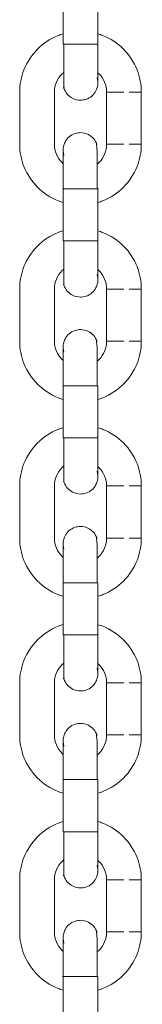
# Model space of a CAD drawing. Units: millimetres. Extents: x 28 to 158, y 72 to 131.
# Drawn here: x 59 to 59, y 128 to 129 of the extents above; entities that cross this region are included whole.
import ezdxf

# ---------------------------------------------------------------- set-up
doc = ezdxf.new("R2010")
doc.units = ezdxf.units.MM
doc.header["$MEASUREMENT"] = 0
doc.layers.add('Ebene 3', color=7, linetype='Continuous', lineweight=0)

# ---------------------------------------------------------------- blocks, each defined once
blk = doc.blocks.new('Block_2')
at = {"layer": 'Ebene 3', "color": 7, "lineweight": 18}
for p, q in [((59.2185, 128.84667), (59.2185, 128.89167)), ((59.24849, 128.89167), (59.24849, 128.84667)), ((59.2185, 128.84667), (59.21898, 128.84667)), ((59.24849, 128.84667), (59.24801, 128.84667)), ((59.181, 128.76017), (59.181, 128.80516)), ((59.21099, 128.80516), (59.21099, 128.76017)), ((59.256, 128.76017), (59.256, 128.80516)), ((59.28599, 128.76017), (59.28599, 128.80516)), ((59.21923, 128.72168), (59.21849, 128.72216)), ((59.2185, 128.67667), (59.2185, 128.72168)), ((59.24777, 128.72168), (59.24897, 128.72179)), ((59.24849, 128.72168), (59.24849, 128.67667)), ((59.2185, 128.67667), (59.21898, 128.67667)), ((59.24849, 128.67667), (59.24801, 128.67667)), ((59.181, 128.59016), (59.181, 128.63518)), ((59.21099, 128.63518), (59.21099, 128.59016)), ((59.256, 128.59016), (59.256, 128.63518)), ((59.28599, 128.59016), (59.28599, 128.63518)), ((59.21923, 128.55168), (59.21813, 128.55134)), ((59.2185, 128.50668), (59.2185, 128.55168)), ((59.24777, 128.55168), (59.24838, 128.5512)), ((59.24849, 128.55168), (59.24849, 128.50668)), ((59.2185, 128.50668), (59.21898, 128.50668)), ((59.24849, 128.50668), (59.24801, 128.50668)), ((59.181, 128.42018), (59.181, 128.46518)), ((59.21099, 128.46518), (59.21099, 128.42018)), ((59.256, 128.42018), (59.256, 128.46518)), ((59.28599, 128.42018), (59.28599, 128.46518)), ((59.2185, 128.33668), (59.2185, 128.38167)), ((59.21923, 128.38167), (59.21875, 128.38164)), ((59.24777, 128.38167), (59.24824, 128.38155)), ((59.24849, 128.38167), (59.24849, 128.33668)), ((59.2185, 128.33668), (59.21898, 128.33668)), ((59.24849, 128.33668), (59.24801, 128.33668)), ((59.181, 128.25017), (59.181, 128.29517)), ((59.21099, 128.29517), (59.21099, 128.25017)), ((59.256, 128.25017), (59.256, 128.29517)), ((59.28599, 128.25017), (59.28599, 128.29517)), ((59.2185, 128.16667), (59.2185, 128.21167)), ((59.21923, 128.21167), (59.21875, 128.21174)), ((59.24777, 128.21167), (59.24837, 128.21213)), ((59.24849, 128.21167), (59.24849, 128.16667)), ((59.2185, 128.16667), (59.21898, 128.16667)), ((59.24849, 128.16667), (59.24801, 128.16667)), ((59.24849, 128.13323), (59.24851, 128.13323)), ((59.181, 128.08017), (59.181, 128.12517)), ((59.21099, 128.12517), (59.21099, 128.08017)), ((59.256, 128.08017), (59.256, 128.12517)), ((59.28599, 128.08017), (59.28599, 128.12517)), ((59.21923, 128.04167), (59.21801, 128.04165)), ((59.2185, 127.99667), (59.2185, 128.04167)), ((59.24777, 128.04167), (59.24824, 128.04156)), ((59.24849, 128.04167), (59.24849, 127.99667))]:
    blk.add_line(p, q, dxfattribs=at)
for points in [[(59.24851, 128.81307), (59.24846, 128.81418), (59.24777, 128.81781)], [(59.2185, 128.7547), (59.21852, 128.75415), (59.21923, 128.75054)], [(59.24851, 128.64308), (59.24846, 128.64419), (59.24777, 128.64781)], [(59.2185, 128.5847), (59.21852, 128.58417), (59.21923, 128.58053)], [(59.24851, 128.47308), (59.24846, 128.47419), (59.24777, 128.4778)], [(59.2185, 128.41469), (59.21852, 128.41416), (59.21923, 128.41053)], [(59.24851, 128.30307), (59.24846, 128.30418), (59.24777, 128.3078)], [(59.2185, 128.24469), (59.21852, 128.24416), (59.21923, 128.24054)], [(59.24849, 128.13365), (59.24846, 128.13418), (59.24777, 128.13781)], [(59.2185, 128.0747), (59.21852, 128.07416), (59.21923, 128.07054)]]:
    blk.add_lwpolyline(points, dxfattribs=at)
for points, knots in [([(59.181, 128.80516), (59.181, 128.81178), (59.18224, 128.81834), (59.18469, 128.8245), (59.18732, 128.83116), (59.19131, 128.83721), (59.19637, 128.84229), (59.20145, 128.84737), (59.2075, 128.85134), (59.21417, 128.85399), (59.21561, 128.85455), (59.21709, 128.85507), (59.21857, 128.85551)], [0, 0, 0, 0, 1, 1, 1, 2, 2, 2, 3, 3, 3, 4, 4, 4, 4]), ([(59.24849, 128.85549), (59.24995, 128.85505), (59.2514, 128.85455), (59.25283, 128.85399), (59.2595, 128.85134), (59.26555, 128.84737), (59.27063, 128.84229), (59.27569, 128.83721), (59.27968, 128.83116), (59.2823, 128.8245), (59.28474, 128.81834), (59.28599, 128.81178), (59.28599, 128.80516)], [0, 0, 0, 0, 1, 1, 1, 2, 2, 2, 3, 3, 3, 4, 4, 4, 4]), ([(59.21923, 128.84667), (59.21923, 128.84032), (59.21923, 128.83395), (59.21923, 128.8276), (59.21923, 128.82443), (59.21923, 128.82123), (59.21923, 128.81806), (59.21923, 128.81647), (59.21923, 128.81488), (59.21923, 128.8133), (59.21923, 128.81208), (59.21923, 128.81088), (59.21923, 128.80966), (59.21923, 128.80929), (59.21849, 128.80853), (59.21923, 128.80853)], [0, 0, 0, 0, 1, 1, 1, 2, 2, 2, 3, 3, 3, 4, 4, 4, 5, 5, 5, 5]), ([(59.21923, 128.80853), (59.21999, 128.80853), (59.21923, 128.80929), (59.21923, 128.80966), (59.21923, 128.81088), (59.21923, 128.8121), (59.21923, 128.8133), (59.21923, 128.81488), (59.21923, 128.81647), (59.21923, 128.81806), (59.21923, 128.82125), (59.21923, 128.82443), (59.21923, 128.8276), (59.21923, 128.83395), (59.21923, 128.84032), (59.21923, 128.84667)], [0, 0, 0, 0, 1, 1, 1, 2, 2, 2, 3, 3, 3, 4, 4, 4, 5, 5, 5, 5]), ([(59.24849, 128.84667), (59.24849, 128.8378), (59.24849, 128.82928), (59.24849, 128.82298), (59.24849, 128.81922), (59.24849, 128.81642), (59.24849, 128.81478), (59.24849, 128.81391), (59.24849, 128.8134), (59.24849, 128.81323)], [0, 0, 0, 0, 1, 1, 1, 2, 2, 2, 3, 3, 3, 3]), ([(59.21942, 128.82272), (59.21879, 128.8222), (59.21817, 128.82166), (59.21759, 128.82107), (59.21335, 128.81686), (59.21099, 128.81113), (59.21099, 128.80516)], [0, 0, 0, 0, 1, 1, 1, 2, 2, 2, 2]), ([(59.256, 128.80516), (59.256, 128.81113), (59.25364, 128.81686), (59.24941, 128.82107), (59.24911, 128.82137), (59.24881, 128.82166), (59.24849, 128.82194)], [0, 0, 0, 0, 1, 1, 1, 2, 2, 2, 2]), ([(59.24851, 128.81296), (59.24851, 128.81282), (59.24849, 128.81259), (59.24847, 128.81224), (59.24842, 128.81157), (59.24833, 128.8109), (59.24821, 128.81024), (59.24794, 128.80889), (59.24748, 128.80758), (59.24687, 128.80636), (59.24505, 128.80282), (59.24191, 128.80014), (59.23814, 128.7989), (59.23664, 128.79843), (59.23507, 128.79818), (59.2335, 128.79818), (59.23113, 128.79818), (59.22879, 128.79873), (59.22669, 128.7998), (59.22314, 128.80162), (59.22046, 128.80476), (59.21923, 128.80853)], [0, 0, 0, 0, 1, 1, 1, 2, 2, 2, 3, 3, 3, 4, 4, 4, 5, 5, 5, 6, 6, 6, 7, 7, 7, 7]), ([(59.28599, 128.80516), (59.28685, 128.80516), (59.28513, 128.80516), (59.2847, 128.80516), (59.28426, 128.80516), (59.28384, 128.80516), (59.2834, 128.80516), (59.28253, 128.80516), (59.28169, 128.80516), (59.28082, 128.80516), (59.27909, 128.80516), (59.27737, 128.80516), (59.27564, 128.80516)], [0, 0, 0, 0, 1, 1, 1, 2, 2, 2, 3, 3, 3, 4, 4, 4, 4]), ([(59.21849, 128.75512), (59.21849, 128.75512), (59.21845, 128.755), (59.21852, 128.75611), (59.21857, 128.75678), (59.21866, 128.75745), (59.21879, 128.7581), (59.21905, 128.75944), (59.21951, 128.76075), (59.22013, 128.76198), (59.22194, 128.76553), (59.22508, 128.76821), (59.22886, 128.76945), (59.23036, 128.76992), (59.23193, 128.77017), (59.2335, 128.77017), (59.23586, 128.77017), (59.23821, 128.7696), (59.24031, 128.76853), (59.24385, 128.76673), (59.24653, 128.76359), (59.24777, 128.75982)], [0, 0, 0, 0, 1, 1, 1, 2, 2, 2, 3, 3, 3, 4, 4, 4, 5, 5, 5, 6, 6, 6, 7, 7, 7, 7]), ([(59.21866, 128.70981), (59.21715, 128.71025), (59.21565, 128.71078), (59.21417, 128.71136), (59.2075, 128.71399), (59.20145, 128.71798), (59.19637, 128.72306), (59.19131, 128.72812), (59.18732, 128.73419), (59.18469, 128.74085), (59.18224, 128.74699), (59.181, 128.75355), (59.181, 128.76017)], [0, 0, 0, 0, 1, 1, 1, 2, 2, 2, 3, 3, 3, 4, 4, 4, 4]), ([(59.21099, 128.76017), (59.21099, 128.75421), (59.21335, 128.74849), (59.21759, 128.74426), (59.21789, 128.74396), (59.2182, 128.74366), (59.21852, 128.74338)], [0, 0, 0, 0, 1, 1, 1, 2, 2, 2, 2]), ([(59.24777, 128.72168), (59.24777, 128.72803), (59.24777, 128.73438), (59.24777, 128.74075), (59.24777, 128.74392), (59.24777, 128.7471), (59.24777, 128.75027), (59.24777, 128.75186), (59.24777, 128.75345), (59.24777, 128.75503), (59.24777, 128.75662), (59.24678, 128.76283), (59.24777, 128.75982)], [0, 0, 0, 0, 1, 1, 1, 2, 2, 2, 3, 3, 3, 4, 4, 4, 4]), ([(59.24786, 128.74285), (59.24838, 128.74329), (59.24891, 128.74376), (59.24941, 128.74426), (59.25364, 128.74849), (59.256, 128.75421), (59.256, 128.76017)], [0, 0, 0, 0, 1, 1, 1, 2, 2, 2, 2]), ([(59.28599, 128.76017), (59.28599, 128.75355), (59.28474, 128.74699), (59.2823, 128.74085), (59.27968, 128.73419), (59.27569, 128.72812), (59.27063, 128.72306), (59.26555, 128.71798), (59.2595, 128.71399), (59.25283, 128.71136), (59.2514, 128.7108), (59.24997, 128.7103), (59.24851, 128.70986)], [0, 0, 0, 0, 1, 1, 1, 2, 2, 2, 3, 3, 3, 4, 4, 4, 4]), ([(59.28599, 128.76017), (59.28685, 128.76017), (59.28513, 128.76017), (59.2847, 128.76017), (59.28426, 128.76017), (59.28384, 128.76017), (59.2834, 128.76017), (59.28253, 128.76017), (59.28169, 128.76017), (59.28082, 128.76017), (59.27909, 128.76017), (59.27737, 128.76017), (59.27564, 128.76017)], [0, 0, 0, 0, 1, 1, 1, 2, 2, 2, 3, 3, 3, 4, 4, 4, 4]), ([(59.2185, 128.72168), (59.2185, 128.73053), (59.2185, 128.73907), (59.2185, 128.74535), (59.2185, 128.74911), (59.2185, 128.75193), (59.2185, 128.75357), (59.2185, 128.75442), (59.2185, 128.75495), (59.2185, 128.75512)], [0, 0, 0, 0, 1, 1, 1, 2, 2, 2, 3, 3, 3, 3]), ([(59.181, 128.63518), (59.181, 128.64179), (59.18224, 128.64834), (59.18469, 128.65449), (59.18732, 128.66116), (59.19131, 128.66723), (59.19637, 128.67229), (59.20145, 128.67737), (59.2075, 128.68134), (59.21417, 128.68399), (59.21559, 128.68455), (59.21704, 128.68504), (59.2185, 128.68548)], [0, 0, 0, 0, 1, 1, 1, 2, 2, 2, 3, 3, 3, 4, 4, 4, 4]), ([(59.24856, 128.68547), (59.24999, 128.68503), (59.25142, 128.68453), (59.25283, 128.68399), (59.2595, 128.68134), (59.26555, 128.67737), (59.27063, 128.67229), (59.27569, 128.66723), (59.27968, 128.66116), (59.2823, 128.65449), (59.28474, 128.64834), (59.28599, 128.64179), (59.28599, 128.63518)], [0, 0, 0, 0, 1, 1, 1, 2, 2, 2, 3, 3, 3, 4, 4, 4, 4]), ([(59.21923, 128.67667), (59.21923, 128.67032), (59.21923, 128.66397), (59.21923, 128.6576), (59.21923, 128.65442), (59.21923, 128.65125), (59.21923, 128.64806), (59.21923, 128.64647), (59.21923, 128.64488), (59.21923, 128.64329), (59.21923, 128.64209), (59.21923, 128.64088), (59.21923, 128.63966), (59.21923, 128.63929), (59.21849, 128.63853), (59.21923, 128.63853)], [0, 0, 0, 0, 1, 1, 1, 2, 2, 2, 3, 3, 3, 4, 4, 4, 5, 5, 5, 5]), ([(59.21923, 128.63853), (59.21999, 128.63853), (59.21923, 128.63929), (59.21923, 128.63966), (59.21923, 128.64088), (59.21923, 128.64209), (59.21923, 128.64331), (59.21923, 128.6449), (59.21923, 128.64649), (59.21923, 128.64807), (59.21923, 128.65125), (59.21923, 128.65442), (59.21923, 128.6576), (59.21923, 128.66397), (59.21923, 128.67032), (59.21923, 128.67667)], [0, 0, 0, 0, 1, 1, 1, 2, 2, 2, 3, 3, 3, 4, 4, 4, 5, 5, 5, 5]), ([(59.24849, 128.67667), (59.24849, 128.66779), (59.24849, 128.65927), (59.24849, 128.65298), (59.24849, 128.64924), (59.24849, 128.64641), (59.24849, 128.64477), (59.24849, 128.64393), (59.24849, 128.6434), (59.24849, 128.64324)], [0, 0, 0, 0, 1, 1, 1, 2, 2, 2, 3, 3, 3, 3]), ([(59.21928, 128.65261), (59.21868, 128.65213), (59.21813, 128.65162), (59.21759, 128.65109), (59.21335, 128.64686), (59.21099, 128.64112), (59.21099, 128.63518)], [0, 0, 0, 0, 1, 1, 1, 2, 2, 2, 2]), ([(59.256, 128.63518), (59.256, 128.64112), (59.25364, 128.64686), (59.24941, 128.65109), (59.24911, 128.65137), (59.24881, 128.65167), (59.24849, 128.65194)], [0, 0, 0, 0, 1, 1, 1, 2, 2, 2, 2]), ([(59.24851, 128.64301), (59.24851, 128.64287), (59.24849, 128.64264), (59.24847, 128.64223), (59.24842, 128.64156), (59.24833, 128.64089), (59.24821, 128.64024), (59.24794, 128.63888), (59.24748, 128.63758), (59.24687, 128.63636), (59.24505, 128.63282), (59.24191, 128.63013), (59.23814, 128.6289), (59.23664, 128.62842), (59.23507, 128.62818), (59.2335, 128.62818), (59.23113, 128.62818), (59.22879, 128.62874), (59.22669, 128.6298), (59.22314, 128.63162), (59.22046, 128.63476), (59.21923, 128.63853)], [0, 0, 0, 0, 1, 1, 1, 2, 2, 2, 3, 3, 3, 4, 4, 4, 5, 5, 5, 6, 6, 6, 7, 7, 7, 7]), ([(59.28599, 128.63518), (59.28685, 128.63518), (59.28513, 128.63518), (59.2847, 128.63518), (59.28426, 128.63518), (59.28384, 128.63518), (59.2834, 128.63518), (59.28253, 128.63518), (59.28169, 128.63518), (59.28082, 128.63518), (59.27909, 128.63518), (59.27737, 128.63518), (59.27564, 128.63518)], [0, 0, 0, 0, 1, 1, 1, 2, 2, 2, 3, 3, 3, 4, 4, 4, 4]), ([(59.21849, 128.58512), (59.21849, 128.58512), (59.21845, 128.585), (59.21852, 128.58611), (59.21857, 128.58678), (59.21866, 128.58745), (59.21879, 128.5881), (59.21905, 128.58946), (59.21951, 128.59076), (59.22013, 128.59198), (59.22194, 128.59553), (59.22508, 128.59821), (59.22886, 128.59944), (59.23036, 128.59992), (59.23193, 128.60017), (59.2335, 128.60017), (59.23586, 128.60017), (59.23821, 128.5996), (59.24031, 128.59854), (59.24385, 128.59673), (59.24653, 128.59359), (59.24777, 128.58981)], [0, 0, 0, 0, 1, 1, 1, 2, 2, 2, 3, 3, 3, 4, 4, 4, 5, 5, 5, 6, 6, 6, 7, 7, 7, 7]), ([(59.2185, 128.53986), (59.21704, 128.5403), (59.21559, 128.54079), (59.21417, 128.54136), (59.2075, 128.544), (59.20145, 128.54797), (59.19637, 128.55305), (59.19131, 128.55811), (59.18732, 128.56418), (59.18469, 128.57085), (59.18224, 128.57701), (59.181, 128.58355), (59.181, 128.59016)], [0, 0, 0, 0, 1, 1, 1, 2, 2, 2, 3, 3, 3, 4, 4, 4, 4]), ([(59.21099, 128.59016), (59.21099, 128.58422), (59.21335, 128.57849), (59.21759, 128.57425), (59.21789, 128.57397), (59.21819, 128.57367), (59.2185, 128.57341)], [0, 0, 0, 0, 1, 1, 1, 2, 2, 2, 2]), ([(59.24777, 128.55168), (59.24777, 128.55803), (59.24777, 128.56438), (59.24777, 128.57074), (59.24777, 128.57392), (59.24777, 128.57709), (59.24777, 128.58027), (59.24777, 128.58186), (59.24777, 128.58344), (59.24777, 128.58505), (59.24777, 128.58664), (59.24678, 128.59283), (59.24777, 128.58981)], [0, 0, 0, 0, 1, 1, 1, 2, 2, 2, 3, 3, 3, 4, 4, 4, 4]), ([(59.24794, 128.57291), (59.24844, 128.57334), (59.24893, 128.5738), (59.24941, 128.57425), (59.25364, 128.57849), (59.256, 128.58422), (59.256, 128.59016)], [0, 0, 0, 0, 1, 1, 1, 2, 2, 2, 2]), ([(59.28599, 128.59016), (59.28599, 128.58355), (59.28474, 128.57701), (59.2823, 128.57085), (59.27968, 128.56418), (59.27569, 128.55811), (59.27063, 128.55305), (59.26555, 128.54797), (59.2595, 128.544), (59.25283, 128.54136), (59.25144, 128.54081), (59.25002, 128.54032), (59.24861, 128.53989)], [0, 0, 0, 0, 1, 1, 1, 2, 2, 2, 3, 3, 3, 4, 4, 4, 4]), ([(59.28599, 128.59016), (59.28685, 128.59016), (59.28513, 128.59016), (59.2847, 128.59016), (59.28426, 128.59016), (59.28384, 128.59016), (59.2834, 128.59016), (59.28253, 128.59016), (59.28169, 128.59016), (59.28082, 128.59016), (59.27909, 128.59016), (59.27737, 128.59016), (59.27564, 128.59016)], [0, 0, 0, 0, 1, 1, 1, 2, 2, 2, 3, 3, 3, 4, 4, 4, 4]), ([(59.2185, 128.55168), (59.2185, 128.56055), (59.2185, 128.56907), (59.2185, 128.57537), (59.2185, 128.57912), (59.2185, 128.58193), (59.2185, 128.58357), (59.2185, 128.58443), (59.2185, 128.58494), (59.2185, 128.58512)], [0, 0, 0, 0, 1, 1, 1, 2, 2, 2, 3, 3, 3, 3]), ([(59.181, 128.46518), (59.181, 128.47179), (59.18224, 128.47835), (59.18469, 128.48449), (59.18732, 128.49116), (59.19131, 128.49722), (59.19637, 128.50229), (59.20145, 128.50737), (59.2075, 128.51135), (59.21417, 128.51398), (59.21559, 128.51455), (59.21704, 128.51506), (59.2185, 128.51548)], [0, 0, 0, 0, 1, 1, 1, 2, 2, 2, 3, 3, 3, 4, 4, 4, 4]), ([(59.2487, 128.51543), (59.2501, 128.515), (59.25147, 128.51453), (59.25283, 128.51398), (59.2595, 128.51135), (59.26555, 128.50737), (59.27063, 128.50229), (59.27569, 128.49722), (59.27968, 128.49116), (59.2823, 128.48449), (59.28474, 128.47835), (59.28599, 128.47179), (59.28599, 128.46518)], [0, 0, 0, 0, 1, 1, 1, 2, 2, 2, 3, 3, 3, 4, 4, 4, 4]), ([(59.21923, 128.50668), (59.21923, 128.50031), (59.21923, 128.49396), (59.21923, 128.48759), (59.21923, 128.48442), (59.21923, 128.48124), (59.21923, 128.47807), (59.21923, 128.47648), (59.21923, 128.47488), (59.21923, 128.47329), (59.21923, 128.47209), (59.21923, 128.47087), (59.21923, 128.46966), (59.21923, 128.46928), (59.21849, 128.46854), (59.21923, 128.46854)], [0, 0, 0, 0, 1, 1, 1, 2, 2, 2, 3, 3, 3, 4, 4, 4, 5, 5, 5, 5]), ([(59.21923, 128.46854), (59.21999, 128.46854), (59.21923, 128.46928), (59.21923, 128.46967), (59.21923, 128.47087), (59.21923, 128.47209), (59.21923, 128.47331), (59.21923, 128.47489), (59.21923, 128.47648), (59.21923, 128.47807), (59.21923, 128.48124), (59.21923, 128.48442), (59.21923, 128.48759), (59.21923, 128.49396), (59.21923, 128.50031), (59.21923, 128.50668)], [0, 0, 0, 0, 1, 1, 1, 2, 2, 2, 3, 3, 3, 4, 4, 4, 5, 5, 5, 5]), ([(59.24849, 128.50668), (59.24849, 128.49781), (59.24849, 128.48927), (59.24849, 128.48299), (59.24849, 128.47923), (59.24849, 128.47641), (59.24849, 128.47479), (59.24849, 128.47392), (59.24849, 128.47339), (59.24849, 128.47324)], [0, 0, 0, 0, 1, 1, 1, 2, 2, 2, 3, 3, 3, 3]), ([(59.21923, 128.48257), (59.21866, 128.48211), (59.21812, 128.48161), (59.21759, 128.48109), (59.21335, 128.47685), (59.21099, 128.47114), (59.21099, 128.46518)], [0, 0, 0, 0, 1, 1, 1, 2, 2, 2, 2]), ([(59.256, 128.46518), (59.256, 128.47114), (59.25364, 128.47685), (59.24941, 128.48109), (59.24913, 128.48137), (59.24883, 128.48165), (59.24853, 128.48191)], [0, 0, 0, 0, 1, 1, 1, 2, 2, 2, 2]), ([(59.24851, 128.47302), (59.24851, 128.47288), (59.24849, 128.47264), (59.24847, 128.47223), (59.24842, 128.47156), (59.24833, 128.47089), (59.24821, 128.47024), (59.24794, 128.4689), (59.24748, 128.46759), (59.24687, 128.46636), (59.24505, 128.46281), (59.24191, 128.46013), (59.23814, 128.45891), (59.23664, 128.45842), (59.23507, 128.45817), (59.2335, 128.45817), (59.23113, 128.45817), (59.22879, 128.45874), (59.22669, 128.45981), (59.22314, 128.46161), (59.22046, 128.46475), (59.21923, 128.46854)], [0, 0, 0, 0, 1, 1, 1, 2, 2, 2, 3, 3, 3, 4, 4, 4, 5, 5, 5, 6, 6, 6, 7, 7, 7, 7]), ([(59.28599, 128.46518), (59.28685, 128.46518), (59.28513, 128.46518), (59.2847, 128.46518), (59.28426, 128.46518), (59.28384, 128.46518), (59.2834, 128.46518), (59.28253, 128.46518), (59.28169, 128.46518), (59.28082, 128.46518), (59.27909, 128.46518), (59.27737, 128.46518), (59.27564, 128.46518)], [0, 0, 0, 0, 1, 1, 1, 2, 2, 2, 3, 3, 3, 4, 4, 4, 4]), ([(59.21849, 128.41512), (59.21849, 128.41512), (59.21845, 128.41499), (59.21852, 128.41612), (59.21857, 128.41677), (59.21866, 128.41744), (59.21879, 128.4181), (59.21905, 128.41946), (59.21951, 128.42076), (59.22013, 128.42198), (59.22194, 128.42554), (59.22508, 128.4282), (59.22886, 128.42944), (59.23036, 128.42993), (59.23193, 128.43018), (59.2335, 128.43018), (59.23586, 128.43018), (59.23821, 128.42962), (59.24031, 128.42854), (59.24385, 128.42672), (59.24653, 128.42358), (59.24777, 128.41981)], [0, 0, 0, 0, 1, 1, 1, 2, 2, 2, 3, 3, 3, 4, 4, 4, 5, 5, 5, 6, 6, 6, 7, 7, 7, 7]), ([(59.21857, 128.36984), (59.21709, 128.37028), (59.21561, 128.37079), (59.21417, 128.37135), (59.2075, 128.374), (59.20145, 128.37797), (59.19637, 128.38305), (59.19131, 128.38813), (59.18732, 128.39418), (59.18469, 128.40085), (59.18224, 128.407), (59.181, 128.41356), (59.181, 128.42018)], [0, 0, 0, 0, 1, 1, 1, 2, 2, 2, 3, 3, 3, 4, 4, 4, 4]), ([(59.21099, 128.42018), (59.21099, 128.41422), (59.21335, 128.40848), (59.21759, 128.40427), (59.21789, 128.40397), (59.21819, 128.40369), (59.2185, 128.4034)], [0, 0, 0, 0, 1, 1, 1, 2, 2, 2, 2]), ([(59.24777, 128.38167), (59.24777, 128.38802), (59.24777, 128.39439), (59.24777, 128.40074), (59.24777, 128.40392), (59.24777, 128.40709), (59.24777, 128.41027), (59.24777, 128.41187), (59.24777, 128.41346), (59.24777, 128.41505), (59.24777, 128.41663), (59.24678, 128.42282), (59.24777, 128.41981)], [0, 0, 0, 0, 1, 1, 1, 2, 2, 2, 3, 3, 3, 4, 4, 4, 4]), ([(59.2478, 128.4028), (59.24835, 128.40326), (59.2489, 128.40376), (59.24941, 128.40427), (59.25364, 128.40848), (59.256, 128.41422), (59.256, 128.42018)], [0, 0, 0, 0, 1, 1, 1, 2, 2, 2, 2]), ([(59.28599, 128.42018), (59.28599, 128.41356), (59.28474, 128.407), (59.2823, 128.40085), (59.27968, 128.39418), (59.27569, 128.38813), (59.27063, 128.38305), (59.26555, 128.37797), (59.2595, 128.374), (59.25283, 128.37135), (59.25145, 128.37082), (59.25008, 128.37033), (59.24868, 128.36991)], [0, 0, 0, 0, 1, 1, 1, 2, 2, 2, 3, 3, 3, 4, 4, 4, 4]), ([(59.28599, 128.42018), (59.28685, 128.42018), (59.28513, 128.42018), (59.2847, 128.42018), (59.28426, 128.42018), (59.28384, 128.42018), (59.2834, 128.42018), (59.28253, 128.42018), (59.28169, 128.42018), (59.28082, 128.42018), (59.27909, 128.42018), (59.27737, 128.42018), (59.27564, 128.42018)], [0, 0, 0, 0, 1, 1, 1, 2, 2, 2, 3, 3, 3, 4, 4, 4, 4]), ([(59.2185, 128.38167), (59.2185, 128.39054), (59.2185, 128.39906), (59.2185, 128.40536), (59.2185, 128.40912), (59.2185, 128.41192), (59.2185, 128.41356), (59.2185, 128.41443), (59.2185, 128.41494), (59.2185, 128.41512)], [0, 0, 0, 0, 1, 1, 1, 2, 2, 2, 3, 3, 3, 3]), ([(59.181, 128.29517), (59.181, 128.30179), (59.18224, 128.30835), (59.18469, 128.3145), (59.18732, 128.32117), (59.19131, 128.32722), (59.19637, 128.3323), (59.20145, 128.33736), (59.2075, 128.34135), (59.21417, 128.34398), (59.21563, 128.34456), (59.21709, 128.34507), (59.21859, 128.34551)], [0, 0, 0, 0, 1, 1, 1, 2, 2, 2, 3, 3, 3, 4, 4, 4, 4]), ([(59.24879, 128.34539), (59.25015, 128.34498), (59.25149, 128.34451), (59.25283, 128.34398), (59.2595, 128.34135), (59.26555, 128.33736), (59.27063, 128.3323), (59.27569, 128.32722), (59.27968, 128.32117), (59.2823, 128.3145), (59.28474, 128.30835), (59.28599, 128.30179), (59.28599, 128.29517)], [0, 0, 0, 0, 1, 1, 1, 2, 2, 2, 3, 3, 3, 4, 4, 4, 4]), ([(59.21923, 128.33668), (59.21923, 128.33031), (59.21923, 128.32396), (59.21923, 128.31761), (59.21923, 128.31442), (59.21923, 128.31124), (59.21923, 128.30807), (59.21923, 128.30648), (59.21923, 128.30489), (59.21923, 128.3033), (59.21923, 128.30209), (59.21923, 128.30087), (59.21923, 128.29967), (59.21923, 128.29928), (59.21849, 128.29854), (59.21923, 128.29854)], [0, 0, 0, 0, 1, 1, 1, 2, 2, 2, 3, 3, 3, 4, 4, 4, 5, 5, 5, 5]), ([(59.21923, 128.29854), (59.21999, 128.29854), (59.21923, 128.29928), (59.21923, 128.29967), (59.21923, 128.30087), (59.21923, 128.30209), (59.21923, 128.3033), (59.21923, 128.30489), (59.21923, 128.30648), (59.21923, 128.30807), (59.21923, 128.31124), (59.21923, 128.31442), (59.21923, 128.31761), (59.21923, 128.32396), (59.21923, 128.33031), (59.21923, 128.33668)], [0, 0, 0, 0, 1, 1, 1, 2, 2, 2, 3, 3, 3, 4, 4, 4, 5, 5, 5, 5]), ([(59.24849, 128.33668), (59.24849, 128.3278), (59.24849, 128.31928), (59.24849, 128.31299), (59.24849, 128.30923), (59.24849, 128.30641), (59.24849, 128.30478), (59.24849, 128.30392), (59.24849, 128.30339), (59.24849, 128.30323)], [0, 0, 0, 0, 1, 1, 1, 2, 2, 2, 3, 3, 3, 3]), ([(59.21923, 128.31256), (59.21866, 128.3121), (59.21812, 128.31161), (59.21759, 128.31108), (59.21335, 128.30685), (59.21099, 128.30113), (59.21099, 128.29517)], [0, 0, 0, 0, 1, 1, 1, 2, 2, 2, 2]), ([(59.256, 128.29517), (59.256, 128.30113), (59.25364, 128.30685), (59.24941, 128.31108), (59.24911, 128.31138), (59.24881, 128.31166), (59.24849, 128.31195)], [0, 0, 0, 0, 1, 1, 1, 2, 2, 2, 2]), ([(59.24851, 128.30302), (59.24851, 128.30288), (59.24849, 128.30263), (59.24847, 128.30223), (59.24842, 128.30156), (59.24833, 128.3009), (59.24821, 128.30023), (59.24794, 128.29889), (59.24748, 128.29759), (59.24687, 128.29635), (59.24505, 128.29281), (59.24191, 128.29013), (59.23814, 128.28891), (59.23664, 128.28842), (59.23507, 128.28817), (59.2335, 128.28817), (59.23113, 128.28817), (59.22879, 128.28873), (59.22669, 128.28981), (59.22314, 128.29161), (59.22046, 128.29477), (59.21923, 128.29854)], [0, 0, 0, 0, 1, 1, 1, 2, 2, 2, 3, 3, 3, 4, 4, 4, 5, 5, 5, 6, 6, 6, 7, 7, 7, 7]), ([(59.28599, 128.29517), (59.28685, 128.29517), (59.28513, 128.29517), (59.2847, 128.29517), (59.28426, 128.29517), (59.28384, 128.29517), (59.2834, 128.29517), (59.28253, 128.29517), (59.28169, 128.29517), (59.28082, 128.29517), (59.27909, 128.29517), (59.27737, 128.29517), (59.27564, 128.29517)], [0, 0, 0, 0, 1, 1, 1, 2, 2, 2, 3, 3, 3, 4, 4, 4, 4]), ([(59.21849, 128.24511), (59.21849, 128.24511), (59.21845, 128.24499), (59.21852, 128.24612), (59.21857, 128.24679), (59.21866, 128.24744), (59.21879, 128.24811), (59.21905, 128.24945), (59.21951, 128.25076), (59.22013, 128.25197), (59.22194, 128.25554), (59.22508, 128.25822), (59.22886, 128.25944), (59.23036, 128.25993), (59.23193, 128.26018), (59.2335, 128.26018), (59.23586, 128.26018), (59.23821, 128.25961), (59.24031, 128.25854), (59.24385, 128.25674), (59.24653, 128.25358), (59.24777, 128.2498)], [0, 0, 0, 0, 1, 1, 1, 2, 2, 2, 3, 3, 3, 4, 4, 4, 5, 5, 5, 6, 6, 6, 7, 7, 7, 7]), ([(59.21868, 128.1998), (59.21716, 128.20026), (59.21565, 128.20077), (59.21417, 128.20135), (59.2075, 128.204), (59.20145, 128.20798), (59.19637, 128.21304), (59.19131, 128.21812), (59.18732, 128.22417), (59.18469, 128.23084), (59.18224, 128.237), (59.181, 128.24356), (59.181, 128.25017)], [0, 0, 0, 0, 1, 1, 1, 2, 2, 2, 3, 3, 3, 4, 4, 4, 4]), ([(59.21099, 128.25017), (59.21099, 128.24421), (59.21335, 128.23848), (59.21759, 128.23426), (59.2179, 128.23395), (59.21822, 128.23363), (59.21856, 128.23335)], [0, 0, 0, 0, 1, 1, 1, 2, 2, 2, 2]), ([(59.24777, 128.21167), (59.24777, 128.21804), (59.24777, 128.22439), (59.24777, 128.23074), (59.24777, 128.23391), (59.24777, 128.2371), (59.24777, 128.24028), (59.24777, 128.24187), (59.24777, 128.24345), (59.24777, 128.24504), (59.24777, 128.24663), (59.24678, 128.25282), (59.24777, 128.2498)], [0, 0, 0, 0, 1, 1, 1, 2, 2, 2, 3, 3, 3, 4, 4, 4, 4]), ([(59.24787, 128.23285), (59.2484, 128.23329), (59.24891, 128.23377), (59.24941, 128.23426), (59.25364, 128.23848), (59.256, 128.24421), (59.256, 128.25017)], [0, 0, 0, 0, 1, 1, 1, 2, 2, 2, 2]), ([(59.28599, 128.25017), (59.28599, 128.24356), (59.28474, 128.237), (59.2823, 128.23084), (59.27968, 128.22417), (59.27569, 128.21812), (59.27063, 128.21304), (59.26555, 128.20798), (59.2595, 128.204), (59.25283, 128.20135), (59.2514, 128.2008), (59.24997, 128.20031), (59.24853, 128.19987)], [0, 0, 0, 0, 1, 1, 1, 2, 2, 2, 3, 3, 3, 4, 4, 4, 4]), ([(59.28599, 128.25017), (59.28685, 128.25017), (59.28513, 128.25017), (59.2847, 128.25017), (59.28426, 128.25017), (59.28384, 128.25017), (59.2834, 128.25017), (59.28253, 128.25017), (59.28169, 128.25017), (59.28082, 128.25017), (59.27909, 128.25017), (59.27737, 128.25017), (59.27564, 128.25017)], [0, 0, 0, 0, 1, 1, 1, 2, 2, 2, 3, 3, 3, 4, 4, 4, 4]), ([(59.2185, 128.21167), (59.2185, 128.22054), (59.2185, 128.22906), (59.2185, 128.23536), (59.2185, 128.23912), (59.2185, 128.24194), (59.2185, 128.24356), (59.2185, 128.24442), (59.2185, 128.24494), (59.2185, 128.24511)], [0, 0, 0, 0, 1, 1, 1, 2, 2, 2, 3, 3, 3, 3]), ([(59.181, 128.12517), (59.181, 128.13178), (59.18224, 128.13834), (59.18469, 128.1445), (59.18732, 128.15117), (59.19131, 128.15722), (59.19637, 128.1623), (59.20145, 128.16736), (59.2075, 128.17135), (59.21417, 128.17399), (59.21565, 128.17457), (59.21715, 128.17509), (59.21866, 128.17553)], [0, 0, 0, 0, 1, 1, 1, 2, 2, 2, 3, 3, 3, 4, 4, 4, 4]), ([(59.24849, 128.17549), (59.24995, 128.17505), (59.2514, 128.17456), (59.25283, 128.17399), (59.2595, 128.17135), (59.26555, 128.16736), (59.27063, 128.1623), (59.27569, 128.15722), (59.27968, 128.15117), (59.2823, 128.1445), (59.28474, 128.13834), (59.28599, 128.13178), (59.28599, 128.12517)], [0, 0, 0, 0, 1, 1, 1, 2, 2, 2, 3, 3, 3, 4, 4, 4, 4]), ([(59.21923, 128.16667), (59.21923, 128.16032), (59.21923, 128.15395), (59.21923, 128.1476), (59.21923, 128.14443), (59.21923, 128.14124), (59.21923, 128.13806), (59.21923, 128.13647), (59.21923, 128.13489), (59.21923, 128.1333), (59.21923, 128.13208), (59.21923, 128.13087), (59.21923, 128.12967), (59.21923, 128.1293), (59.21849, 128.12854), (59.21923, 128.12854)], [0, 0, 0, 0, 1, 1, 1, 2, 2, 2, 3, 3, 3, 4, 4, 4, 5, 5, 5, 5]), ([(59.21923, 128.12854), (59.21999, 128.12854), (59.21923, 128.1293), (59.21923, 128.12967), (59.21923, 128.13088), (59.21923, 128.13208), (59.21923, 128.1333), (59.21923, 128.13489), (59.21923, 128.13647), (59.21923, 128.13806), (59.21923, 128.14124), (59.21923, 128.14443), (59.21923, 128.1476), (59.21923, 128.15395), (59.21923, 128.16032), (59.21923, 128.16667)], [0, 0, 0, 0, 1, 1, 1, 2, 2, 2, 3, 3, 3, 4, 4, 4, 5, 5, 5, 5]), ([(59.24849, 128.16667), (59.24849, 128.1578), (59.24849, 128.14928), (59.24849, 128.14298), (59.24849, 128.13923), (59.24849, 128.13642), (59.24849, 128.13478), (59.24849, 128.13392), (59.24849, 128.13341), (59.24849, 128.13323)], [0, 0, 0, 0, 1, 1, 1, 2, 2, 2, 3, 3, 3, 3]), ([(59.21923, 128.14258), (59.21866, 128.1421), (59.21812, 128.14161), (59.21759, 128.14108), (59.21335, 128.13686), (59.21099, 128.13113), (59.21099, 128.12517)], [0, 0, 0, 0, 1, 1, 1, 2, 2, 2, 2]), ([(59.256, 128.12517), (59.256, 128.13113), (59.25364, 128.13686), (59.24941, 128.14108), (59.24911, 128.14138), (59.24881, 128.14166), (59.24849, 128.14194)], [0, 0, 0, 0, 1, 1, 1, 2, 2, 2, 2]), ([(59.24851, 128.13289), (59.24849, 128.13273), (59.24849, 128.13252), (59.24847, 128.13222), (59.24842, 128.13155), (59.24833, 128.1309), (59.24821, 128.13023), (59.24794, 128.12889), (59.24748, 128.12758), (59.24687, 128.12637), (59.24505, 128.1228), (59.24191, 128.12014), (59.23814, 128.11891), (59.23664, 128.11841), (59.23507, 128.11817), (59.2335, 128.11817), (59.23113, 128.11817), (59.22879, 128.11873), (59.22669, 128.11981), (59.22314, 128.12162), (59.22046, 128.12476), (59.21923, 128.12854)], [0, 0, 0, 0, 1, 1, 1, 2, 2, 2, 3, 3, 3, 4, 4, 4, 5, 5, 5, 6, 6, 6, 7, 7, 7, 7]), ([(59.28599, 128.12517), (59.28685, 128.12517), (59.28513, 128.12517), (59.2847, 128.12517), (59.28426, 128.12517), (59.28384, 128.12517), (59.2834, 128.12517), (59.28253, 128.12517), (59.28169, 128.12517), (59.28082, 128.12517), (59.27909, 128.12517), (59.27737, 128.12517), (59.27564, 128.12517)], [0, 0, 0, 0, 1, 1, 1, 2, 2, 2, 3, 3, 3, 4, 4, 4, 4]), ([(59.21849, 128.07513), (59.21849, 128.07513), (59.21845, 128.07499), (59.21852, 128.07611), (59.21857, 128.07678), (59.21866, 128.07745), (59.21879, 128.07811), (59.21905, 128.07945), (59.21951, 128.08075), (59.22013, 128.08199), (59.22194, 128.08553), (59.22508, 128.08821), (59.22886, 128.08943), (59.23036, 128.08993), (59.23193, 128.09017), (59.2335, 128.09017), (59.23586, 128.09017), (59.23821, 128.08961), (59.24031, 128.08853), (59.24385, 128.08673), (59.24653, 128.08359), (59.24777, 128.0798)], [0, 0, 0, 0, 1, 1, 1, 2, 2, 2, 3, 3, 3, 4, 4, 4, 5, 5, 5, 6, 6, 6, 7, 7, 7, 7]), ([(59.2185, 128.02986), (59.21704, 128.03029), (59.21559, 128.0308), (59.21417, 128.03136), (59.2075, 128.03399), (59.20145, 128.03798), (59.19637, 128.04304), (59.19131, 128.04812), (59.18732, 128.05417), (59.18469, 128.06084), (59.18224, 128.06699), (59.181, 128.07356), (59.181, 128.08017)], [0, 0, 0, 0, 1, 1, 1, 2, 2, 2, 3, 3, 3, 4, 4, 4, 4]), ([(59.21099, 128.08017), (59.21099, 128.07421), (59.21335, 128.06849), (59.21759, 128.06426), (59.21789, 128.06396), (59.21819, 128.06368), (59.2185, 128.0634)], [0, 0, 0, 0, 1, 1, 1, 2, 2, 2, 2]), ([(59.24777, 128.04167), (59.24777, 128.04803), (59.24777, 128.05438), (59.24777, 128.06073), (59.24777, 128.06393), (59.24777, 128.0671), (59.24777, 128.07028), (59.24777, 128.07186), (59.24777, 128.07345), (59.24777, 128.07504), (59.24777, 128.07663), (59.24678, 128.08283), (59.24777, 128.0798)], [0, 0, 0, 0, 1, 1, 1, 2, 2, 2, 3, 3, 3, 4, 4, 4, 4]), ([(59.24777, 128.06278), (59.24833, 128.06324), (59.24888, 128.06373), (59.24941, 128.06426), (59.25364, 128.06849), (59.256, 128.07421), (59.256, 128.08017)], [0, 0, 0, 0, 1, 1, 1, 2, 2, 2, 2]), ([(59.28599, 128.08017), (59.28599, 128.07356), (59.28474, 128.06699), (59.2823, 128.06084), (59.27968, 128.05417), (59.27569, 128.04812), (59.27063, 128.04304), (59.26555, 128.03798), (59.2595, 128.03399), (59.25283, 128.03136), (59.25144, 128.03082), (59.25002, 128.03032), (59.24861, 128.0299)], [0, 0, 0, 0, 1, 1, 1, 2, 2, 2, 3, 3, 3, 4, 4, 4, 4]), ([(59.28599, 128.08017), (59.28685, 128.08017), (59.28513, 128.08017), (59.2847, 128.08017), (59.28426, 128.08017), (59.28384, 128.08017), (59.2834, 128.08017), (59.28253, 128.08017), (59.28169, 128.08017), (59.28082, 128.08017), (59.27909, 128.08017), (59.27737, 128.08017), (59.27564, 128.08017)], [0, 0, 0, 0, 1, 1, 1, 2, 2, 2, 3, 3, 3, 4, 4, 4, 4]), ([(59.2185, 128.04167), (59.2185, 128.05054), (59.2185, 128.05907), (59.2185, 128.06535), (59.2185, 128.06911), (59.2185, 128.07193), (59.2185, 128.07356), (59.2185, 128.07442), (59.2185, 128.07495), (59.2185, 128.07511)], [0, 0, 0, 0, 1, 1, 1, 2, 2, 2, 3, 3, 3, 3])]:
    blk.add_open_spline(points, degree=3, knots=knots, dxfattribs=at)
for points in [[(59.2335, 128.84667), (59.22873, 128.84667), (59.22399, 128.84667), (59.21923, 128.84667)], [(59.24777, 128.84667), (59.243, 128.84667), (59.23826, 128.84667), (59.2335, 128.84667)], [(59.271, 128.80516), (59.26599, 128.80516), (59.261, 128.80516), (59.256, 128.80516)], [(59.271, 128.76017), (59.26599, 128.76017), (59.261, 128.76017), (59.256, 128.76017)], [(59.2335, 128.72168), (59.22873, 128.72168), (59.22399, 128.72168), (59.21923, 128.72168)], [(59.24752, 128.72168), (59.24285, 128.72168), (59.23817, 128.72168), (59.2335, 128.72168)], [(59.2335, 128.67667), (59.22873, 128.67667), (59.22399, 128.67667), (59.21923, 128.67667)], [(59.24777, 128.67667), (59.243, 128.67667), (59.23826, 128.67667), (59.2335, 128.67667)], [(59.271, 128.63518), (59.26599, 128.63518), (59.261, 128.63518), (59.256, 128.63518)], [(59.271, 128.59016), (59.26599, 128.59016), (59.261, 128.59016), (59.256, 128.59016)], [(59.2335, 128.55168), (59.22873, 128.55168), (59.22399, 128.55168), (59.21923, 128.55168)], [(59.24759, 128.55168), (59.2429, 128.55168), (59.23819, 128.55168), (59.2335, 128.55168)], [(59.2335, 128.50668), (59.22873, 128.50668), (59.22399, 128.50668), (59.21923, 128.50668)], [(59.24777, 128.50668), (59.243, 128.50668), (59.23826, 128.50668), (59.2335, 128.50668)], [(59.271, 128.46518), (59.26599, 128.46518), (59.261, 128.46518), (59.256, 128.46518)], [(59.271, 128.42018), (59.26599, 128.42018), (59.261, 128.42018), (59.256, 128.42018)], [(59.2335, 128.38167), (59.22873, 128.38167), (59.22399, 128.38167), (59.21923, 128.38167)], [(59.2477, 128.38167), (59.24295, 128.38167), (59.23822, 128.38167), (59.2335, 128.38167)], [(59.2335, 128.33668), (59.22873, 128.33668), (59.22399, 128.33668), (59.21923, 128.33668)], [(59.24777, 128.33668), (59.243, 128.33668), (59.23826, 128.33668), (59.2335, 128.33668)], [(59.271, 128.29517), (59.26599, 128.29517), (59.261, 128.29517), (59.256, 128.29517)], [(59.271, 128.25017), (59.26599, 128.25017), (59.261, 128.25017), (59.256, 128.25017)], [(59.2335, 128.21167), (59.22873, 128.21167), (59.22399, 128.21167), (59.21923, 128.21167)], [(59.24763, 128.21167), (59.24292, 128.21167), (59.23821, 128.21167), (59.2335, 128.21167)], [(59.2335, 128.16667), (59.22873, 128.16667), (59.22399, 128.16667), (59.21923, 128.16667)], [(59.24777, 128.16667), (59.243, 128.16667), (59.23826, 128.16667), (59.2335, 128.16667)], [(59.271, 128.12517), (59.26599, 128.12517), (59.261, 128.12517), (59.256, 128.12517)], [(59.271, 128.08017), (59.26599, 128.08017), (59.261, 128.08017), (59.256, 128.08017)], [(59.2335, 128.04167), (59.22873, 128.04167), (59.22399, 128.04167), (59.21923, 128.04167)], [(59.24778, 128.04167), (59.24302, 128.04167), (59.23826, 128.04167), (59.2335, 128.04167)]]:
    blk.add_open_spline(points, degree=3, dxfattribs=at)

msp = doc.modelspace()

# ---------------------------------------------------------------- block references
at = {"layer": 'Ebene 3'}
msp.add_blockref('Block_2', (0, 0), dxfattribs=at)

doc.saveas('drawing.dxf')
